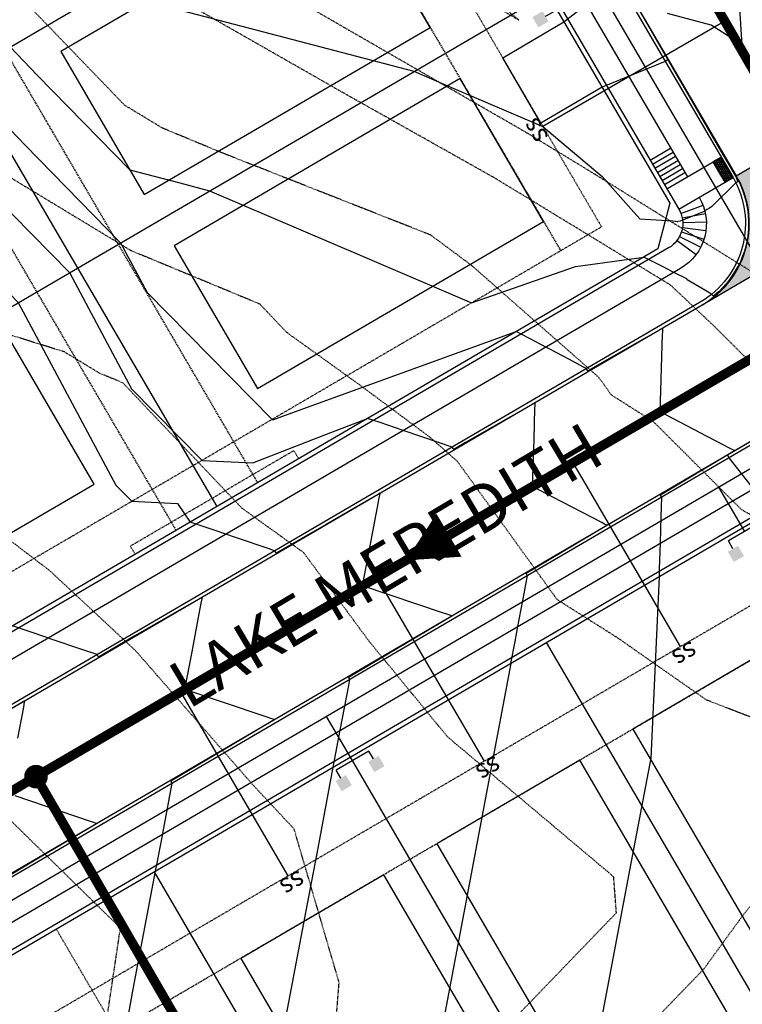
# Model space of a CAD drawing. Units: feet. Extents: x 2216487 to 2222781, y 13766100 to 13772800.
# Drawn here: x 2219821 to 2219974, y 13768884 to 13769092 of the extents above; entities that cross this region are included whole.
import ezdxf
from ezdxf.enums import TextEntityAlignment as Align

# ---------------------------------------------------------------- set-up
doc = ezdxf.new("R2010")
doc.units = ezdxf.units.FT
doc.header["$MEASUREMENT"] = 0
for name, pattern in [('CENTER2', [1.125, 0.75, -0.125, 0.125, -0.125]), ('HIDDEN', [0.375, 0.25, -0.125]), ('HIDDEN2', [0.1875, 0.125, -0.0625])]:
    doc.linetypes.add(name, pattern=pattern)
for name, color, linetype in [('C-ANNO-STREET', 4, 'Continuous'), ('C-ESMT-ELEC', 1, 'HIDDEN2'), ('C-ESMT-NODRV', 1, 'HIDDEN2'), ('C-ESMT-SSWR', 3, 'HIDDEN2'), ('C-PROP-_BSL', 2, 'HIDDEN'), ('C-PROP-LOTS', 4, 'Continuous'), ('C-ROAD-_BOC', 1, 'Continuous'), ('C-ROAD-_FOC', 5, 'Continuous'), ('C-ROAD-_ROW', 6, 'Continuous'), ('C-ROAD-CNTR', 1, 'CENTER2'), ('C-ROAD-DRVY', 2, 'Continuous'), ('C-ROAD-WALK', 3, 'Continuous'), ('C-ROAD-WASH', 252, 'Continuous'), ('C-SSWR-FLOW', 4, 'Continuous'), ('C-SSWR-LATS', 3, 'Continuous'), ('C-SSWR-MAIN', 4, 'Continuous'), ('C-TOPO-CONT-MAJR-E', 251, 'HIDDEN2'), ('C-TOPO-CONT-MAJR-N', 4, 'Continuous'), ('C-TOPO-CONT-MINR-E', 252, 'HIDDEN2'), ('C-TOPO-CONT-MINR-N', 3, 'Continuous'), ('C-WATR-PIPE', 5, 'Continuous'), ('C-WATR-SRVC', 3, 'Continuous'), ('E0669100 000 BM PR$0$C-SSWR-MAIN', 252, 'Continuous'), ('E0669100 000 BM PR$0$C-SSWR-MANH', 252, 'Continuous')]:
    doc.layers.add(name, color=color, linetype=linetype)
doc.layers.add('C-PROP-_BSL-REAR', color=30, linetype='HIDDEN', plot=False)
doc.layers.add('C-PROP-PADS', color=191, linetype='Continuous', plot=False)
doc.styles.add('Arial', font='arial.ttf')
doc.styles.add('L100', font='simplex', dxfattribs={"height": 5})

# ---------------------------------------------------------------- blocks, each defined once
blk = doc.blocks.new('*U60')
for p, q in [((-40.97, 0), (-45.97, 0)), ((-1.54, 0), (-40.97, 0))]:
    blk.add_line(p, q)
at = {"style": 'L100'}
blk.add_text('ss', height=4, rotation=270, dxfattribs=at).set_placement((-1.54, 0.02), align=Align.CENTER)
blk = doc.blocks.new('*U65')
for p, q in [((-13.25, 0), (-18.25, 0)), ((-1.54, 0), (-13.25, 0))]:
    blk.add_line(p, q)
at = {"style": 'L100'}
blk.add_text('ss', height=4, rotation=270, dxfattribs=at).set_placement((-1.54, 0.02), align=Align.CENTER)
blk = doc.blocks.new('*U66')
for p, q in [((-41.53, 0), (-46.53, 0)), ((-1.54, 0), (-41.53, 0))]:
    blk.add_line(p, q)
at = {"style": 'L100'}
blk.add_text('ss', height=4, rotation=270, dxfattribs=at).set_placement((-1.54, 0.02), align=Align.CENTER)
blk = doc.blocks.new('*U67')
for p, q in [((-41.53, 0), (-46.53, 0)), ((-1.54, 0), (-41.53, 0))]:
    blk.add_line(p, q)
at = {"style": 'L100'}
blk.add_text('ss', height=4, rotation=270, dxfattribs=at).set_placement((-1.54, 0.02), align=Align.CENTER)
blk = doc.blocks.new('*U68')
for p, q in [((-41.53, 0), (-46.53, 0)), ((-1.54, 0), (-41.53, 0))]:
    blk.add_line(p, q)
at = {"style": 'L100'}
blk.add_text('ss', height=4, rotation=270, dxfattribs=at).set_placement((-1.54, 0.02), align=Align.CENTER)
blk = doc.blocks.new('*U79')
for p, q in [((-4.66, -4), (-4.66, 4)), ((-2.75, 4), (-4.66, 4)), ((-4.66, 0), (-15.5, 0)), ((-2.75, -4), (-4.66, -4))]:
    blk.add_line(p, q)
for points in [[(-2.75, 5.25), (-0.25, 5.25), (-2.75, 2.75), (-0.25, 2.75)], [(-2.75, -2.75), (-0.25, -2.75), (-2.75, -5.25), (-0.25, -5.25)]]:
    blk.add_solid(points)
blk = doc.blocks.new('*U90')
for p, q in [((-4.66, -4), (-4.66, 4)), ((-2.75, 4), (-4.66, 4)), ((-4.66, 0), (-15.5, 0)), ((-2.75, -4), (-4.66, -4))]:
    blk.add_line(p, q)
for points in [[(-2.75, 5.25), (-0.25, 5.25), (-2.75, 2.75), (-0.25, 2.75)], [(-2.75, -2.75), (-0.25, -2.75), (-2.75, -5.25), (-0.25, -5.25)]]:
    blk.add_solid(points)

msp = doc.modelspace()

# ---------------------------------------------------------------- hatches: boundary and pattern name
at = {"layer": 'C-ROAD-WALK'}
h = msp.add_hatch(dxfattribs=at)
h.set_pattern_fill('HEX', color=1, angle=449.5947)
h.set_pattern_definition([(89.594663613, (4439582.59013, 27539377.95202), (-0.216500933124, 0.0015316515595), [0.125, -0.25]), (209.594663613, (4439582.59013, 27539377.95202), (0.1069240174017, -0.188261133808), [0.125, -0.25]), (149.594663613, (4439582.59101, 27539378.07702), (-0.109576915722, -0.1867294822486), [0.125, -0.25])])
h.paths.add_polyline_path([(2219972.07, 13769058.82), (2219969.54, 13769063.14), (2219967.82, 13769062.13), (2219970.34, 13769057.81)])
at = {"layer": 'C-ROAD-WASH'}
h = msp.add_hatch(dxfattribs=at)
h.set_pattern_fill('DOTS', color=256, scale=10, angle=540)
h.set_pattern_definition([(180, (-11549978.39454, 15988861.4254), (-0.3125, -0.625), [0, -0.625])])
edge = h.paths.add_edge_path()
edge.add_line((2220025.97, 13769067.16), (2219965.54, 13769031.84))
edge.add_arc((2219955.45, 13769049.11), 20, 300.3025, 390.3017)
edge.add_line((2219972.71, 13769059.2), (2219998.61, 13769074.33))
edge.add_arc((2220015.88, 13769084.43), 20, 210.3017, 300.3017)

# ---------------------------------------------------------------- linework, layer by layer
at = {"layer": 'C-ESMT-SSWR'}
msp.add_line((2219887.1, 13768800.69), (2219829.08, 13768899.97), dxfattribs=at)
at = {"layer": 'C-PROP-_BSL'}
msp.add_lwpolyline([(2220077.02, 13769469), (2220048.85, 13769452.54, 0.083793), (2219945.41, 13769366.11), (2219886.82, 13769297.6, 0.677672), (2219873.56, 13769149.59), (2219935.66, 13769043.33)], format="xyb", dxfattribs=at)
at = {"layer": 'C-PROP-LOTS'}
for p, q in [((2219949.27, 13768837.01), (2219891.24, 13768936.3)), ((2219907.83, 13768812.8), (2219849.8, 13768912.08))]:
    msp.add_line(p, q, dxfattribs=at)
at = {"layer": 'C-PROP-LOTS', "flags": 128}
msp.add_lwpolyline([(2219710.28, 13769022.7), (2219908.85, 13769138.74)], dxfattribs=at)
at = {"layer": 'C-PROP-PADS'}
for points in [[(2219829.99, 13769085.42), (2219847.65, 13769055.2), (2219908.08, 13769090.52), (2219890.42, 13769120.73)], [(2219853.95, 13769044.4), (2219871.61, 13769014.19), (2219932.05, 13769049.5), (2219914.39, 13769079.72)], [(2219758.98, 13768988.9), (2219776.64, 13768958.69), (2219837.08, 13768994), (2219819.42, 13769024.22)], [(2219981.13, 13768959.88), (2219950.91, 13768942.22), (2219986.23, 13768881.78), (2220016.45, 13768899.44)], [(2219939.69, 13768935.66), (2219909.47, 13768918), (2219944.79, 13768857.56), (2219975.01, 13768875.22)], [(2219898.25, 13768911.44), (2219868.03, 13768893.78), (2219903.35, 13768833.34), (2219933.56, 13768851)]]:
    msp.add_lwpolyline(points, close=True, dxfattribs=at)
at = {"layer": 'C-ROAD-CNTR', "flags": 128}
msp.add_lwpolyline([(2220147.94, 13769446.74), (2220076.6, 13769405.05, 0.083793), (2219987.21, 13769330.36), (2219894.78, 13769222.29), (2220003.32, 13769036.55)], format="xyb", dxfattribs=at)
at = {"layer": 'C-ROAD-DRVY', "flags": 128}
for points in [[(2219958.38, 13769083.72), (2219957.74, 13769083.34), (2219944.42, 13769077.88), (2219931.47, 13769070.31), (2219923.4, 13769084.12), (2219936.35, 13769091.69), (2219947.65, 13769100.61), (2219948.29, 13769100.98)], [(2219988.14, 13769010.3), (2219988.52, 13769009.66), (2219993.99, 13768996.34), (2220001.55, 13768983.39), (2219987.74, 13768975.32), (2219980.17, 13768988.27), (2219971.26, 13768999.57), (2219970.88, 13769000.21)]]:
    msp.add_lwpolyline(points, close=True, dxfattribs=at)
at = {"layer": 'C-ROAD-WALK'}
for p, q in [((2219954.57, 13769062.49), (2219958.89, 13769065.02)), ((2219955.08, 13769061.63), (2219959.39, 13769064.15)), ((2219955.58, 13769060.77), (2219959.9, 13769063.29)), ((2219956.08, 13769059.9), (2219960.4, 13769062.43)), ((2219958.1, 13769056.45), (2219969.54, 13769063.14)), ((2219956.59, 13769059.04), (2219960.91, 13769061.56)), ((2219957.09, 13769058.18), (2219961.41, 13769060.7)), ((2219957.6, 13769057.31), (2219961.92, 13769059.84)), ((2219960.63, 13769052.13), (2219972.07, 13769058.82)), ((2219961.06, 13769051.23), (2219965.73, 13769053)), ((2219961.33, 13769050.27), (2219966.24, 13769051.24)), ((2219961.44, 13769049.28), (2219966.44, 13769049.42)), ((2219961.17, 13769047.3), (2219965.94, 13769045.8)), ((2219961.39, 13769048.28), (2219966.34, 13769047.59)), ((2219960.26, 13769045.53), (2219964.27, 13769042.55)), ((2219960.79, 13769046.38), (2219965.24, 13769044.1))]:
    msp.add_line(p, q, dxfattribs=at)
at = {"layer": 'C-ROAD-WALK', "flags": 128}
msp.add_lwpolyline([(2220084.03, 13769437.19), (2220064.49, 13769425.78, 0.083793), (2219968.97, 13769345.96), (2219909.41, 13769276.31, -0.14917), (2219896.61, 13769268.16, 0.691884), (2219888.42, 13769176.82, -0.14917), (2219899.57, 13769166.52), (2219962.42, 13769058.97)], format="xyb", dxfattribs=at)
at = {"layer": 'C-ROAD-WALK', "color": 1, "flags": 128}
msp.add_lwpolyline([(2219972.07, 13769058.82), (2219969.54, 13769063.14), (2219967.82, 13769062.13), (2219970.34, 13769057.81)], close=True, dxfattribs=at)
at = {"layer": 'C-ROAD-WASH'}
msp.add_lwpolyline([(2220025.97, 13769067.16), (2219965.54, 13769031.84, 0.41421), (2219972.71, 13769059.2), (2219998.61, 13769074.33, 0.414214)], format="xyb", close=True, dxfattribs=at)
at = {"layer": 'C-SSWR-MAIN', "const_width": 2}
msp.add_lwpolyline([(2220002.62, 13769036.14), (2219894.85, 13769222.17), (2220025.49, 13769374.93), (2220084.09, 13769409.43)], dxfattribs=at)
at = {"layer": 'C-TOPO-CONT-MAJR-E', "color": 251, "linetype": 'HIDDEN2', "lineweight": -3, "elevation": 805}
msp.add_lwpolyline([(2219977.08, 13768872.11), (2219994.91, 13768896.61), (2220009.44, 13768914.56), (2220032.45, 13768952.77), (2220010.81, 13768964.62), (2219988.33, 13768980.45), (2219973.89, 13768988.6), (2219955.21, 13769007.26), (2219946.39, 13769012.83), (2219943.66, 13769016.62), (2219916.92, 13769040.16), (2219908.21, 13769046.65), (2219864.45, 13769063.88), (2219851.5, 13769069.25), (2219843.5, 13769074.1), (2219804.21, 13769114.82)], dxfattribs=at)
at = {"layer": 'C-TOPO-CONT-MAJR-N', "color": 4, "linetype": 'Continuous', "lineweight": -3, "elevation": 805}
for points in [[(2219656.69, 13769351.38), (2219656.64, 13769345.97), (2219654.99, 13769321.81), (2219650.58, 13769301.88), (2219661.83, 13769238.13), (2219668.06, 13769235.26), (2219715.91, 13769201.35), (2219719.54, 13769197.75), (2219721.49, 13769193.53), (2219747.06, 13769157.73), (2219752.99, 13769148.54), (2219775.82, 13769116.02), (2219793.66, 13769090.61), (2219808.55, 13769080.13), (2219822.49, 13769065.65), (2219842.65, 13769045.04), (2219848.3, 13769034.49), (2219874.68, 13769007.7), (2219875.06, 13769007.68), (2219875.63, 13769007.91), (2219877.27, 13769008.54), (2219926.24, 13769026.25)], [(2219956.51, 13768974.44), (2219956.56, 13768976.11), (2219956.72, 13768981.52), (2219956.89, 13768987.18), (2219957.01, 13768991.24), (2219956.74, 13768991.7), (2219956.72, 13768991.74), (2219961.7, 13768994.72), (2219972.37, 13769001.09), (2219972.17, 13769001.19), (2219971.33, 13769001.63), (2219966.61, 13769004.11), (2219956.71, 13769009.31), (2219956.91, 13769016.15), (2219957.2, 13769025.81), (2219957.21, 13769026.05), (2219957.23, 13769026.99), (2219949.77, 13769022.72), (2219941.41, 13769017.93), (2219941.14, 13769018.39), (2219941.12, 13769018.44), (2219940.5, 13769018.76), (2219937.52, 13769020.33), (2219933.36, 13769022.51), (2219932.5, 13769022.96), (2219931.62, 13769023.42), (2219926.24, 13769026.25)], [(2219934.36, 13768828.3), (2219938.52, 13768850.27), (2219939.64, 13768856.2), (2219941.59, 13768866.51), (2219950.34, 13768912.8), (2219954.75, 13768936.11), (2219956.51, 13768974.44)]]:
    msp.add_lwpolyline(points, dxfattribs=at)
at = {"layer": 'C-TOPO-CONT-MINR-E', "color": 252, "linetype": 'HIDDEN2', "lineweight": -3}
for points, elevation in [([(2219883.61, 13769117.75), (2219926.8, 13769092.1), (2219886.66, 13769125.78)], 807), ([(2219979.78, 13768768.29), (2220000.98, 13768800.1), (2220010.73, 13768814.53), (2220017.51, 13768818.52), (2220049.17, 13768846.56), (2220049.76, 13768847.77), (2220047.43, 13768882.44), (2220060.46, 13768907.76), (2220067.52, 13768916.38), (2220068.43, 13768917.51), (2220075.42, 13768933.59), (2220072.41, 13768939.56), (2220037.4, 13768991.66), (2220031.76, 13768998.28), (2220028.43, 13768999.97), (2219997.97, 13769022.1), (2219979.6, 13769036.68), (2219942.99, 13769059.43), (2219928.75, 13769068.1), (2219877.29, 13769097.79)], 807), ([(2219963.25, 13768776.73), (2219966.51, 13768789.99), (2219974.96, 13768802.67), (2219983.37, 13768826.41), (2219992.53, 13768845.52), (2220004.13, 13768856.8), (2220003.53, 13768873.42), (2220003.25, 13768873.27), (2220015.56, 13768890.18), (2220020.44, 13768896.21), (2220033.31, 13768917.59), (2220052.95, 13768941.56), (2220059.08, 13768949.19), (2220041.6, 13768969.32), (2220022.76, 13768991.44), (2220021.08, 13768992.3), (2220008.22, 13769002.02), (2219974.34, 13769021.16), (2219967.9, 13769027.58), (2219958.86, 13769036.09), (2219921.83, 13769058.64), (2219890.4, 13769076.32), (2219854.54, 13769096.78)], 806), ([(2219947.07, 13768872.01), (2219965.92, 13768891.57), (2219974.27, 13768903.04), (2219998.43, 13768932.9), (2219999.51, 13768934.69), (2219998.5, 13768935.24), (2219996.1, 13768936.93), (2219966.49, 13768948.38), (2219947.68, 13768961.53), (2219934.91, 13768969.6), (2219913.83, 13768998.82), (2219908.06, 13769003.9), (2219893.45, 13769014.78), (2219877.76, 13769026.08), (2219872.08, 13769032.06), (2219844.86, 13769043.35), (2219818.72, 13769059.19)], 804), ([(2219923.79, 13768878.9), (2219947.43, 13768903.43), (2219946.86, 13768911.03), (2219911.73, 13768940.62), (2219895.25, 13768960.7), (2219881.31, 13768979.56), (2219868.29, 13768988.94), (2219843.14, 13769015.41), (2219838.21, 13769017.45), (2219830.77, 13769021.96), (2219781.42, 13769037.34)], 803), ([(2219832.61, 13768770.3), (2219846.4, 13768782.15), (2219860.82, 13768794.26), (2219861.25, 13768794.54), (2219869.56, 13768798.87), (2219869.62, 13768798.93), (2219869.9, 13768799.1), (2219870.64, 13768799.77), (2219869.29, 13768799.17), (2219864.99, 13768796.88), (2219868.81, 13768799.82), (2219869.66, 13768801.69), (2219881.89, 13768824.86), (2219884.06, 13768831.86), (2219883.54, 13768837.51), (2219879.39, 13768850.24), (2219887.13, 13768867.14), (2219888.83, 13768888.71), (2219879.33, 13768921.11), (2219870.63, 13768930.43), (2219845.8, 13768958.83), (2219827.71, 13768975.7), (2219805.13, 13768992.91)], 802), ([(2219814.28, 13768763.64), (2219826.2, 13768773.98), (2219834.56, 13768789.02), (2219840.87, 13768799.39), (2219855.02, 13768820.59), (2219855.1, 13768820.85), (2219850, 13768830.77), (2219850.02, 13768831.35), (2219849.86, 13768832.22), (2219851.02, 13768847.66), (2219848.4, 13768851.89), (2219839.22, 13768877.42), (2219842.63, 13768900.24), (2219840.05, 13768902.7), (2219810.48, 13768931.69)], 801)]:
    msp.add_lwpolyline(points, dxfattribs=dict(at, elevation=elevation))
at = {"layer": 'C-TOPO-CONT-MINR-N', "color": 3, "linetype": 'Continuous', "lineweight": -3}
for points, elevation in [([(2219616.24, 13769183.61), (2219618.11, 13769181.5), (2219629.58, 13769168.59), (2219640.3, 13769156.52), (2219648.24, 13769147.58), (2219652.55, 13769142.74), (2219667.02, 13769126.45), (2219678.86, 13769118.72), (2219682.37, 13769116.42), (2219713.15, 13769096.34), (2219726.85, 13769087.4), (2219752.11, 13769070.91), (2219771.32, 13769058.37), (2219804.89, 13769049.08), (2219817.38, 13769036.1), (2219821.01, 13769032.39), (2219841.66, 13768993.81), (2219845.04, 13768990.38), (2219854.66, 13768989.92), (2219857.33, 13768985.98)], 803), ([(2219768.61, 13769111.8), (2219792.76, 13769077.41), (2219797.82, 13769073.85), (2219819.94, 13769050.88), (2219831.83, 13769038.72), (2219844.98, 13769014.15), (2219859.86, 13768999.04), (2219870.59, 13768998.53), (2219887.08, 13769004.9), (2219894.86, 13769007.91)], 804), ([(2219794.56, 13769103.81), (2219819.29, 13769086.4), (2219825.04, 13769080.43), (2219844.57, 13769060.46), (2219855.17, 13769057.68), (2219861.46, 13769056.03), (2219893.8, 13769042.19), (2219916.83, 13769032.33), (2219938.81, 13769039.99), (2219953.22, 13769042.01)], 806), ([(2219839.65, 13769098.3), (2219872.86, 13769089.59), (2219904.63, 13769081.26), (2219913.07, 13769077.65), (2219931.89, 13769069.59), (2219944.39, 13769059.02), (2219950.53, 13769052.1), (2219952.39, 13769050.08), (2219959.25, 13769049.67), (2219959.25, 13769049.67), (2219959.93, 13769049.62), (2219960.27, 13769049.5), (2219960.42, 13769049.51), (2219960.43, 13769049.51)], 807), ([(2219951.68, 13769095.18), (2219954.79, 13769089.8), (2219957.45, 13769085.18), (2219962.76, 13769076.04), (2219970.01, 13769063.56), (2219970.42, 13769062.84), (2219972.58, 13769059.12), (2219972.71, 13769058.83), (2219973.1, 13769057.89), (2219972.94, 13769057.84), (2219972.58, 13769057.63), (2219967.7, 13769052.77), (2219967.58, 13769052.66), (2219967.08, 13769052.35), (2219967.07, 13769052.34), (2219967.07, 13769052.34), (2219966.6, 13769052.05), (2219966.57, 13769052.02), (2219966.23, 13769051.81), (2219966.23, 13769051.81), (2219966.22, 13769051.8), (2219966.12, 13769051.75), (2219965.97, 13769051.66), (2219965.96, 13769051.65), (2219964.54, 13769051.1), (2219960.88, 13769049.61), (2219960.43, 13769049.51)], 807), ([(2219973.44, 13769094.52), (2219973.94, 13769086.82), (2219970.53, 13769089.05), (2219967.48, 13769091.04), (2219958.23, 13769093.47)], 807), ([(2219974.62, 13769043.57), (2219973.97, 13769041.84), (2219973.62, 13769040.92), (2219972.16, 13769038.55), (2219971.13, 13769036.89), (2219970.65, 13769036.37), (2219969.16, 13769034.75), (2219969.03, 13769034.65), (2219967.95, 13769033.72), (2219967.63, 13769034.12), (2219967.58, 13769034.17), (2219967.16, 13769034.35), (2219966.59, 13769034.75), (2219962.41, 13769037.19), (2219962.37, 13769037.25), (2219962.3, 13769037.38), (2219959.56, 13769038.77), (2219957.16, 13769039.99), (2219954.06, 13769041.57), (2219953.22, 13769042.01)], 806), ([(2219925.14, 13768956.11), (2219926.02, 13768960.79), (2219926.62, 13768963.92), (2219928, 13768971.23), (2219928.65, 13768974.67), (2219928.58, 13768974.78), (2219928.35, 13768975.17), (2219933.25, 13768978.08), (2219945.39, 13768985.32), (2219944.93, 13768985.56), (2219944.35, 13768985.87), (2219934.01, 13768991.29), (2219929.73, 13768993.54), (2219930.02, 13769003.44), (2219930.22, 13769010.04), (2219930.23, 13769010.57), (2219930.25, 13769011.22), (2219925.08, 13769008.26), (2219917.99, 13769004.2), (2219915.53, 13769002.79), (2219913.05, 13769001.36), (2219912.98, 13769001.47), (2219912.75, 13769001.86), (2219906.54, 13769003.96), (2219902.4, 13769005.37), (2219897.5, 13769007.02), (2219894.86, 13769007.91)], 804), ([(2219887.6, 13768934.17), (2219888.17, 13768937.16), (2219889.08, 13768941.99), (2219890.88, 13768951.49), (2219891.11, 13768952.73), (2219890.82, 13768953.22), (2219890.81, 13768953.23), (2219911.61, 13768965.57), (2219912.63, 13768966.17), (2219911.39, 13768966.59), (2219911.37, 13768966.6), (2219911.22, 13768966.65), (2219910.91, 13768966.75), (2219893.8, 13768972.54), (2219894.9, 13768978.36), (2219897.15, 13768990.3), (2219897.24, 13768990.77), (2219897.48, 13768992.01), (2219897.49, 13768992.07), (2219896.97, 13768991.78), (2219896.46, 13768991.48), (2219886.06, 13768985.49), (2219875.51, 13768979.42), (2219875.22, 13768979.91), (2219875.21, 13768979.92), (2219874.95, 13768980.01), (2219874.03, 13768980.33), (2219866.9, 13768982.74), (2219864.86, 13768983.43), (2219862.44, 13768984.25), (2219857.33, 13768985.98)], 803), ([(2219850.06, 13768912.24), (2219850.31, 13768913.54), (2219851.49, 13768919.79), (2219851.53, 13768920), (2219851.54, 13768920.05), (2219851.56, 13768920.15), (2219853.57, 13768930.79), (2219853.36, 13768931.15), (2219853.28, 13768931.29), (2219868.46, 13768940.3), (2219875.09, 13768944.24), (2219874.19, 13768944.54), (2219873.83, 13768944.66), (2219863.96, 13768948), (2219858.78, 13768949.75), (2219856.26, 13768950.61), (2219857.77, 13768958.59), (2219859.07, 13768965.48), (2219859.71, 13768968.83), (2219859.88, 13768969.75), (2219859.95, 13768970.14), (2219856.59, 13768968.2), (2219853.27, 13768966.29), (2219845.68, 13768961.92), (2219837.97, 13768957.48), (2219837.76, 13768957.84), (2219837.68, 13768957.99), (2219835.31, 13768958.79), (2219827.32, 13768961.49), (2219827.07, 13768961.58), (2219819.79, 13768964.04)], 802), ([(2219925.14, 13768956.11), (2219923.45, 13768947.16), (2219922.25, 13768940.81), (2219915.39, 13768904.53), (2219911.44, 13768883.67), (2219902, 13768833.76), (2219900.64, 13768826.52), (2219899.84, 13768822.31), (2219896.87, 13768806.38)], 804), ([(2219820.93, 13768940.35), (2219822.17, 13768946.9), (2219822.28, 13768947.48), (2219822.41, 13768948.2), (2219816.2, 13768944.62)], 801), ([(2219827.99, 13768765.26), (2219844.01, 13768786.27), (2219844.37, 13768786.74), (2219844.83, 13768787.51), (2219845.48, 13768789.17), (2219867.05, 13768818.22), (2219868.88, 13768834.83), (2219872.59, 13768854.79), (2219876.1, 13768873.37), (2219882.14, 13768905.29), (2219884.37, 13768917.08), (2219887.6, 13768934.17)], 803), ([(2219815.83, 13768909.41), (2219825.31, 13768915.04), (2219837.55, 13768922.3), (2219836.99, 13768922.49), (2219836.3, 13768922.72), (2219820.35, 13768928.12)], 801), ([(2219788.08, 13768741.33), (2219799.49, 13768785.32), (2219803.02, 13768788.74), (2219820.89, 13768812.19), (2219822.5, 13768814.28), (2219824.59, 13768817.76), (2219827.48, 13768825.21), (2219839.89, 13768841.91), (2219844.17, 13768880.99), (2219845.34, 13768887.26), (2219850.06, 13768912.24)], 802)]:
    msp.add_lwpolyline(points, dxfattribs=dict(at, elevation=elevation))
at = {"layer": 'C-WATR-PIPE', "flags": 128}
msp.add_lwpolyline([(2220165.97, 13769480.45), (2220038.5, 13769405.95), (2219993.1, 13769368.02), (2219880.08, 13769235.88), (2219882.61, 13769203.47), (2219996.15, 13769009.19)], dxfattribs=at)
at = {"layer": 'E0669100 000 BM PR$0$C-SSWR-MAIN', "const_width": 2}
msp.add_lwpolyline([(2218973.14, 13770656.12), (2219001.26, 13770464.17), (2219158.2, 13770350.12), (2219199.43, 13770037.83), (2219213.44, 13769938.82), (2219509.84, 13769685.34), (2219377.42, 13769532.8), (2219516.17, 13769295.37), (2219753.32, 13768889.59), (2219824.77, 13768932.2), (2219997.74, 13768633.69), (2220111.82, 13768436.6)], dxfattribs=at)
at = {"layer": 'E0669100 000 BM PR$0$C-SSWR-MANH', "const_width": 2.5}
msp.add_lwpolyline([(2219823.63, 13768932.7, 1), (2219825.91, 13768931.69, 1)], format="xyb", close=True, dxfattribs=at)

# ---------------------------------------------------------------- block references
at = {"layer": 'C-SSWR-LATS'}
for name, p, rotation in [('*U60', (2219930.54, 13769068.86), 210.0853605873993), ('*U65', (2219821.33, 13768873.83), 300.3016876400202)]:
    msp.add_blockref(name, p, dxfattribs=dict(at, rotation=rotation))
at = {"layer": 'C-WATR-SRVC', "xscale": -1}
for name, p, rotation in [('*U90', (2219928.07, 13769094.96), 30.30168756180128), ('*U79', (2219976.9, 13768979.99), 120.3016875361633)]:
    msp.add_blockref(name, p, dxfattribs=dict(at, rotation=rotation))

# ---------------------------------------------------------------- next in the draw order: texts
at = {"layer": 'C-ANNO-STREET', "insert": (2219899.33, 13768975.77), "char_height": 10, "width": 150, "attachment_point": 5, "rotation": 30.699, "style": 'Arial', "bg_fill": 3, "box_fill_scale": 1, "bg_fill_color": 256, "bg_fill_transparency": 0}
msp.add_mtext('LAKE MEREDITH', dxfattribs=at)

# ---------------------------------------------------------------- next in the draw order: linework, layer by layer
at = {"layer": 'C-ESMT-ELEC', "flags": 128}
for points in [[(2220064.58, 13769020.23), (2219824.8, 13768880.1, 0.161247), (2219820.65, 13768875.39, -0.863781), (2219686.67, 13768910.53, 0.161247), (2219685.36, 13768916.68), (2219365.48, 13769464.06, 0.15357), (2219361.04, 13769468.09, -0.704679), (2219372.8, 13769599.41, 0.15357), (2219377.89, 13769602.59), (2219635.2, 13769903.44, -0.083793), (2219736.09, 13769987.74), (2219764.25, 13770004.2)], [(2220082.06, 13769460.37), (2220053.9, 13769443.91, 0.083793), (2219953.01, 13769359.61), (2219894.42, 13769291.1, -0.144229), (2219889.68, 13769288.02, 0.677672), (2219878.08, 13769158.51, -0.144229), (2219882.2, 13769154.63), (2219944.29, 13769048.38), (2219780.25, 13768952.51, -0.414214), (2219766.57, 13768956.1), (2219627.36, 13769194.31)]]:
    msp.add_lwpolyline(points, format="xyb", dxfattribs=at)
at = {"layer": 'C-ESMT-NODRV', "flags": 128}
msp.add_lwpolyline([(2219845.73, 13768979.2), (2219844.72, 13768980.93), (2219879.26, 13769001.11), (2219880.26, 13768999.38)], dxfattribs=at)
at = {"layer": 'C-PROP-_BSL'}
msp.add_lwpolyline([(2220069.63, 13769011.59), (2219829.85, 13768871.47, -0.863781), (2219676.73, 13768911.63), (2219356.85, 13769459.01, -0.704679), (2219370.29, 13769609.09), (2219627.6, 13769909.94, -0.083793), (2219731.04, 13769996.38), (2219759.21, 13770012.83)], format="xyb", dxfattribs=at)
at = {"layer": 'C-PROP-_BSL-REAR', "flags": 128}
for points in [[(2219871.63, 13768994.33), (2219727.38, 13769241.17), (2219739.2, 13769248.08), (2219966.73, 13769514.11), (2220029.29, 13769550.67)], [(2219705.07, 13769239.72), (2219854.36, 13768984.24)]]:
    msp.add_lwpolyline(points, dxfattribs=at)
at = {"layer": 'C-PROP-LOTS'}
msp.add_line((2219990.71, 13768861.23), (2219932.69, 13768960.52), dxfattribs=at)
at = {"layer": 'C-PROP-LOTS', "flags": 128}
for points in [[(2219713.7, 13769244.76), (2219863, 13768989.29)], [(2219734.24, 13768981.69), (2219932.82, 13769097.73)]]:
    msp.add_lwpolyline(points, dxfattribs=at)
at = {"layer": 'C-ROAD-_BOC', "flags": 128}
msp.add_lwpolyline([(2220049.82, 13769045.48), (2219808.59, 13768904.51, 0.166832), (2219794.07, 13768887.66, -0.882957), (2219715.85, 13768908.18, 0.166832), (2219711.47, 13768929.98), (2219389.93, 13769480.2, 0.158862), (2219374.06, 13769494.3, -0.720257), (2219380.96, 13769571.3, 0.158862), (2219399.08, 13769582.36), (2219657.43, 13769884.43, -0.083793), (2219750.84, 13769962.49), (2219779.87, 13769979.45, 0.414214), (2219788.57, 13770012.62), (2219705.46, 13770154.84)], format="xyb", dxfattribs=at)
msp.add_lwpolyline([(2219898.81, 13769260.21, 0.691884), (2219892.01, 13769184.25, -0.14917), (2219906.69, 13769170.68), (2219972.07, 13769058.82, -0.414214), (2219965.16, 13769032.49), (2219788.17, 13768929.05, -0.414214), (2219741.31, 13768941.34), (2219546.61, 13769274.52, -0.414214), (2219553.51, 13769300.85), (2219595.36, 13769325.31, 0.083793), (2219688.77, 13769403.36), (2219839.51, 13769579.61, -0.083793), (2219924.88, 13769650.94), (2219959.89, 13769671.4, -0.414214), (2219993.07, 13769662.7), (2220106.39, 13769468.79, -0.414214), (2220097.69, 13769435.62), (2220068.66, 13769418.65, 0.083793), (2219975.24, 13769340.6), (2219915.68, 13769270.95, -0.14917)], format="xyb", close=True, dxfattribs=at)
at = {"layer": 'C-ROAD-_FOC', "flags": 128}
msp.add_lwpolyline([(2219705.98, 13770155.44), (2219789.22, 13770013, -0.414214), (2219780.25, 13769978.8), (2219751.22, 13769961.84, 0.083793), (2219658, 13769883.94), (2219399.65, 13769581.87, -0.158862), (2219381.13, 13769570.57, 0.720257), (2219374.36, 13769494.99, -0.158862), (2219390.57, 13769480.58), (2219712.12, 13768930.36, -0.166832), (2219716.59, 13768908.08, 0.882957), (2219793.38, 13768887.94, -0.166832), (2219808.21, 13768905.15), (2220049.44, 13769046.13)], format="xyb", dxfattribs=at)
msp.add_lwpolyline([(2219907.34, 13769171.06), (2219972.71, 13769059.2, -0.414214), (2219965.54, 13769031.84), (2219788.54, 13768928.41, -0.414214), (2219740.67, 13768940.97), (2219545.96, 13769274.14, -0.414214), (2219553.14, 13769301.5), (2219594.98, 13769325.95, 0.083793), (2219688.2, 13769403.85), (2219838.94, 13769580.1, -0.083793), (2219924.5, 13769651.59), (2219959.51, 13769672.05, -0.414214), (2219993.71, 13769663.08), (2220107.03, 13769469.17, -0.414214), (2220098.06, 13769434.97), (2220069.04, 13769418.01, 0.083793), (2219975.81, 13769340.11), (2219916.25, 13769270.46, -0.14917), (2219899.01, 13769259.49, 0.691884), (2219892.33, 13769184.92, -0.14917)], format="xyb", close=True, dxfattribs=at)
at = {"layer": 'C-ROAD-_ROW', "flags": 128}
msp.add_lwpolyline([(2220057.01, 13769033.18), (2219815.78, 13768892.2, 0.166832), (2219807.3, 13768882.37, -0.882957), (2219701.72, 13768910.06, 0.166832), (2219699.17, 13768922.79), (2219377.62, 13769473.01, 0.158862), (2219368.36, 13769481.25, -0.720257), (2219377.67, 13769585.16, 0.158862), (2219388.25, 13769591.62), (2219646.6, 13769893.69, -0.083793), (2219743.65, 13769974.79), (2219767.5, 13769988.73), (2219772.88, 13770009.25), (2219694.97, 13770142.57)], format="xyb", dxfattribs=at)
msp.add_lwpolyline([(2220085.31, 13769444.89), (2220061.47, 13769430.96, 0.083793), (2219964.41, 13769349.86), (2219904.85, 13769280.21, -0.14917), (2219895, 13769273.94, 0.691884), (2219885.82, 13769171.41, -0.14917), (2219894.39, 13769163.49), (2219958.72, 13769053.42), (2219956.18, 13769043.75), (2219780.98, 13768941.36, -0.414214), (2219753.62, 13768948.53), (2219559.96, 13769279.92), (2219562.49, 13769289.6), (2219602.55, 13769313, 0.083793), (2219699.6, 13769394.1), (2219850.34, 13769570.35, -0.083793), (2219932.07, 13769638.64), (2219961.9, 13769656.07), (2219982.42, 13769650.69), (2220090.7, 13769465.41)], format="xyb", close=True, dxfattribs=at)
at = {"layer": 'C-ROAD-CNTR', "flags": 128}
msp.add_lwpolyline([(2220041.88, 13769059.08), (2219752.94, 13768890.23), (2219377.42, 13769532.81), (2219669.4, 13769874.19, -0.083793), (2219758.79, 13769948.89), (2219830.12, 13769990.58)], format="xyb", dxfattribs=at)
at = {"layer": 'C-ROAD-WALK', "flags": 128}
for points in [[(2220056.51, 13769034.04), (2219815.28, 13768893.07, 0.166832), (2219806.38, 13768882.74, -0.882957), (2219702.71, 13768909.93, 0.166832), (2219700.03, 13768923.3), (2219378.49, 13769473.51, 0.158862), (2219368.76, 13769482.16, -0.720257), (2219377.9, 13769584.19, 0.158862), (2219389.01, 13769590.97), (2219647.36, 13769893.04, -0.083793), (2219744.16, 13769973.93), (2219768.01, 13769987.86, 0.414214), (2219773.75, 13770009.75), (2219695.66, 13770143.38)], [(2219964.94, 13769054.66, -0.414214), (2219961, 13769039.61), (2219784, 13768936.18, -0.414214), (2219748.44, 13768945.51), (2219556.25, 13769274.37)], [(2220045.65, 13769033.49), (2219812.75, 13768897.38, 0.166832), (2219801.73, 13768884.6, -0.524657), (2219723.11, 13768866.7, -0.535441)]]:
    msp.add_lwpolyline(points, format="xyb", dxfattribs=at)
msp.add_lwpolyline([(2220085.82, 13769444.03), (2220061.97, 13769430.09, 0.083793), (2219965.17, 13769349.21), (2219905.61, 13769279.56, -0.14917), (2219895.27, 13769272.98, 0.691884), (2219886.25, 13769172.31, -0.14917), (2219895.25, 13769164), (2219960.63, 13769052.13, -0.414214), (2219958.47, 13769043.93), (2219781.48, 13768940.49, -0.414214), (2219752.75, 13768948.03), (2219558.05, 13769281.21, -0.414214), (2219560.2, 13769289.41), (2219602.04, 13769313.87, 0.083793), (2219698.84, 13769394.75), (2219849.58, 13769571, -0.083793), (2219931.57, 13769639.5), (2219961.4, 13769656.94, -0.414214), (2219983.29, 13769651.2), (2220091.56, 13769465.92, -0.414214)], format="xyb", close=True, dxfattribs=at)
at = {"layer": 'C-SSWR-FLOW'}
msp.add_lwpolyline([(2219902.99, 13768977.91, 0, 10.5, 0), (2219912.06, 13768983.21, 10.5, 10.5, 0)], format="xyseb", dxfattribs=at)
at = {"layer": 'C-SSWR-MAIN', "const_width": 2}
msp.add_lwpolyline([(2219824.77, 13768932.2), (2220003.32, 13769036.55), (2220121.77, 13769105.77)], dxfattribs=at)
at = {"layer": 'C-WATR-PIPE', "flags": 128}
msp.add_lwpolyline([(2220060.6, 13769046.86), (2219758.72, 13768870.44), (2219738.2, 13768875.82), (2219723.44, 13768901.08), (2219487.99, 13769303.97), (2219427.94, 13769406.72), (2219425.43, 13769407.38), (2219402.87, 13769445.99), (2219403.53, 13769448.49), (2219355.38, 13769531.19), (2219354.9, 13769537.25), (2219675.29, 13769911.85), (2219720.69, 13769949.79), (2219788.09, 13769989.18), (2219790.6, 13769998.75), (2219777.73, 13770020.77), (2219779.53, 13770027.61), (2219829.54, 13770056.83)], dxfattribs=at)

# ---------------------------------------------------------------- next in the draw order: block references
at = {"layer": 'C-SSWR-LATS', "rotation": 300.3016876400202}
for name, p in [('*U68', (2219961.75, 13768958.36)), ('*U67', (2219920.31, 13768934.13)), ('*U66', (2219878.87, 13768909.92))]:
    msp.add_blockref(name, p, dxfattribs=at)
at = {"layer": 'C-WATR-SRVC', "xscale": -1, "rotation": 120.3016875361633}
msp.add_blockref('*U79', (2219894.02, 13768931.55), dxfattribs=at)

doc.saveas('drawing.dxf')
